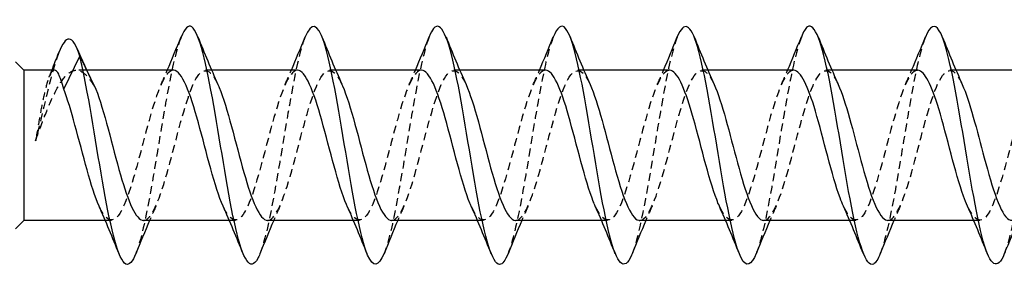
# Model space of a CAD drawing. Units: millimetres. Extents: x 1830 to 2218, y 1268 to 1634.
# Drawn here: x 2000 to 2021, y 1627 to 1632 of the extents above; entities that cross this region are included whole.
import ezdxf

# ---------------------------------------------------------------- set-up
doc = ezdxf.new("R2010")
doc.units = ezdxf.units.MM
doc.linetypes.add('DASHED', pattern=[0.2067, 0.1654, -0.0413])
doc.layers.add('Hidden', color=6, linetype='DASHED', lineweight=25)
doc.layers.add('Part', color=7, linetype='Continuous', lineweight=25)

msp = doc.modelspace()

# ---------------------------------------------------------------- linework, layer by layer
at = {"layer": 'Hidden'}
for p, q in [((2001.491, 1631.1), (2001.271, 1631.1)), ((2004.108, 1631.1), (2003.98, 1631.1)), ((2006.708, 1631.1), (2006.58, 1631.1)), ((2009.308, 1631.1), (2009.18, 1631.1)), ((2011.908, 1631.1), (2011.78, 1631.1)), ((2014.508, 1631.1), (2014.38, 1631.1)), ((2017.108, 1631.1), (2016.98, 1631.1)), ((2019.708, 1631.1), (2019.58, 1631.1)), ((2002.007, 1627.95), (2001.878, 1627.95)), ((2004.607, 1627.95), (2004.478, 1627.95)), ((2007.207, 1627.95), (2007.078, 1627.95)), ((2009.807, 1627.95), (2009.678, 1627.95)), ((2012.407, 1627.95), (2012.278, 1627.95)), ((2015.007, 1627.95), (2014.878, 1627.95)), ((2017.607, 1627.95), (2017.478, 1627.95)), ((2020.207, 1627.95), (2020.078, 1627.95))]:
    msp.add_line(p, q, dxfattribs=at)
for points, knots in [([(2006.067, 1631.798), (2006.043, 1631.74), (2006.019, 1631.67), (2005.995, 1631.589), (2005.842, 1631.065), (2005.688, 1630.089), (2005.534, 1629.17), (2005.396, 1628.344), (2005.258, 1627.601), (2005.12, 1627.25)], [61.687867, 61.687867, 61.687867, 61.687867, 61.860677, 61.860677, 61.860677, 62.974243, 62.974243, 62.974243, 63.975839, 63.975839, 63.975839, 63.975839]), ([(2008.667, 1631.798), (2008.544, 1631.485), (2008.422, 1630.874), (2008.299, 1630.158), (2008.145, 1629.26), (2007.992, 1628.241), (2007.838, 1627.634), (2007.799, 1627.478), (2007.759, 1627.351), (2007.72, 1627.255)], [55.404681, 55.404681, 55.404681, 55.404681, 56.292845, 56.292845, 56.292845, 57.406411, 57.406411, 57.406411, 57.692654, 57.692654, 57.692654, 57.692654]), ([(2013.867, 1631.8), (2013.854, 1631.769), (2013.841, 1631.734), (2013.829, 1631.697), (2013.675, 1631.237), (2013.521, 1630.298), (2013.368, 1629.372), (2013.219, 1628.471), (2013.069, 1627.625), (2012.92, 1627.25)], [42.838311, 42.838311, 42.838311, 42.838311, 42.930049, 42.930049, 42.930049, 44.043615, 44.043615, 44.043615, 45.126284, 45.126284, 45.126284, 45.126284]), ([(2021.667, 1631.801), (2021.665, 1631.797), (2021.664, 1631.794), (2021.662, 1631.79), (2021.509, 1631.397), (2021.355, 1630.502), (2021.201, 1629.575), (2021.048, 1628.647), (2020.894, 1627.73), (2020.741, 1627.304), (2020.734, 1627.285), (2020.727, 1627.267), (2020.72, 1627.25)], [23.988755, 23.988755, 23.988755, 23.988755, 23.999421, 23.999421, 23.999421, 25.112987, 25.112987, 25.112987, 26.226553, 26.226553, 26.226553, 26.276728, 26.276728, 26.276728, 26.276728]), ([(2003.467, 1631.792), (2003.388, 1631.595), (2003.309, 1631.28), (2003.23, 1630.88), (2003.077, 1630.101), (2002.923, 1629.034), (2002.77, 1628.239), (2002.686, 1627.807), (2002.603, 1627.467), (2002.52, 1627.258)], [67.971052, 67.971052, 67.971052, 67.971052, 68.542075, 68.542075, 68.542075, 69.655641, 69.655641, 69.655641, 70.259025, 70.259025, 70.259025, 70.259025]), ([(2011.267, 1631.792), (2011.199, 1631.624), (2011.131, 1631.37), (2011.064, 1631.046), (2010.91, 1630.31), (2010.757, 1629.248), (2010.603, 1628.416), (2010.509, 1627.905), (2010.414, 1627.496), (2010.32, 1627.257)], [49.121496, 49.121496, 49.121496, 49.121496, 49.611447, 49.611447, 49.611447, 50.725013, 50.725013, 50.725013, 51.409469, 51.409469, 51.409469, 51.409469]), ([(2016.467, 1631.796), (2016.355, 1631.512), (2016.244, 1630.986), (2016.133, 1630.352), (2015.979, 1629.476), (2015.825, 1628.435), (2015.672, 1627.773), (2015.621, 1627.555), (2015.571, 1627.381), (2015.52, 1627.257)], [36.555125, 36.555125, 36.555125, 36.555125, 37.362217, 37.362217, 37.362217, 38.475783, 38.475783, 38.475783, 38.843098, 38.843098, 38.843098, 38.843098]), ([(2019.067, 1631.793), (2019.01, 1631.654), (2018.954, 1631.455), (2018.897, 1631.202), (2018.744, 1630.514), (2018.59, 1629.464), (2018.437, 1628.601), (2018.331, 1628.009), (2018.225, 1627.524), (2018.12, 1627.255)], [30.27194, 30.27194, 30.27194, 30.27194, 30.680819, 30.680819, 30.680819, 31.794385, 31.794385, 31.794385, 32.559913, 32.559913, 32.559913, 32.559913]), ([(2000.904, 1631.469), (2000.902, 1631.464), (2000.9, 1631.459), (2000.898, 1631.454), (2000.749, 1631.061), (2000.601, 1630.347), (2000.452, 1629.755), (2000.441, 1629.709), (2000.43, 1629.664), (2000.418, 1629.62)], [1.062521, 1.062521, 1.062521, 1.062521, 1.076378, 1.076378, 1.076378, 2.152756, 2.152756, 2.152756, 2.235364, 2.235364, 2.235364, 2.235364]), ([(2002.68, 1627.951), (2002.691, 1627.95), (2002.703, 1627.952), (2002.714, 1627.956), (2002.887, 1628.01), (2003.059, 1628.517), (2003.232, 1629.154), (2003.404, 1629.792), (2003.576, 1630.513), (2003.749, 1630.861), (2003.912, 1631.19), (2004.075, 1631.161), (2004.239, 1630.802)], [-70.685835, -70.685835, -70.685835, -70.685835, -70.602612, -70.602612, -70.602612, -69.352695, -69.352695, -69.352695, -68.102779, -68.102779, -68.102779, -66.919002, -66.919002, -66.919002, -66.919002]), ([(2005.28, 1627.95), (2005.287, 1627.95), (2005.294, 1627.951), (2005.3, 1627.952), (2005.473, 1627.985), (2005.645, 1628.471), (2005.818, 1629.103), (2005.99, 1629.735), (2006.162, 1630.466), (2006.335, 1630.832), (2006.503, 1631.189), (2006.671, 1631.174), (2006.839, 1630.802)], [-64.402649, -64.402649, -64.402649, -64.402649, -64.35303, -64.35303, -64.35303, -63.103113, -63.103113, -63.103113, -61.853197, -61.853197, -61.853197, -60.635816, -60.635816, -60.635816, -60.635816]), ([(2007.88, 1627.95), (2007.882, 1627.95), (2007.884, 1627.95), (2007.887, 1627.95), (2008.059, 1627.961), (2008.231, 1628.426), (2008.404, 1629.052), (2008.576, 1629.678), (2008.749, 1630.417), (2008.921, 1630.802), (2009.093, 1631.186), (2009.266, 1631.187), (2009.438, 1630.803), (2009.438, 1630.803), (2009.438, 1630.803), (2009.439, 1630.802)], [-58.119464, -58.119464, -58.119464, -58.119464, -58.103448, -58.103448, -58.103448, -56.853531, -56.853531, -56.853531, -55.603615, -55.603615, -55.603615, -54.353699, -54.353699, -54.353699, -54.352631, -54.352631, -54.352631, -54.352631]), ([(2010.48, 1627.95), (2010.65, 1627.951), (2010.82, 1628.392), (2010.99, 1629.002), (2011.162, 1629.621), (2011.335, 1630.368), (2011.507, 1630.77), (2011.679, 1631.172), (2011.852, 1631.199), (2012.024, 1630.833), (2012.029, 1630.823), (2012.034, 1630.813), (2012.039, 1630.802)], [-51.836279, -51.836279, -51.836279, -51.836279, -50.603949, -50.603949, -50.603949, -49.354033, -49.354033, -49.354033, -48.104117, -48.104117, -48.104117, -48.069446, -48.069446, -48.069446, -48.069446]), ([(2013.08, 1627.95), (2013.245, 1627.954), (2013.411, 1628.366), (2013.576, 1628.953), (2013.748, 1629.564), (2013.921, 1630.318), (2014.093, 1630.737), (2014.266, 1631.156), (2014.438, 1631.209), (2014.61, 1630.862), (2014.62, 1630.843), (2014.629, 1630.823), (2014.639, 1630.802)], [-45.553093, -45.553093, -45.553093, -45.553093, -44.354367, -44.354367, -44.354367, -43.104451, -43.104451, -43.104451, -41.854535, -41.854535, -41.854535, -41.78626, -41.78626, -41.78626, -41.78626]), ([(2015.68, 1627.951), (2015.841, 1627.956), (2016.001, 1628.342), (2016.162, 1628.904), (2016.334, 1629.507), (2016.507, 1630.267), (2016.679, 1630.702), (2016.852, 1631.138), (2017.024, 1631.217), (2017.196, 1630.889), (2017.211, 1630.863), (2017.225, 1630.833), (2017.239, 1630.802)], [-39.269908, -39.269908, -39.269908, -39.269908, -38.104785, -38.104785, -38.104785, -36.854869, -36.854869, -36.854869, -35.604953, -35.604953, -35.604953, -35.503075, -35.503075, -35.503075, -35.503075]), ([(2018.28, 1627.951), (2018.436, 1627.957), (2018.592, 1628.318), (2018.748, 1628.855), (2018.921, 1629.449), (2019.093, 1630.214), (2019.265, 1630.667), (2019.438, 1631.119), (2019.61, 1631.224), (2019.783, 1630.915), (2019.801, 1630.882), (2019.82, 1630.844), (2019.839, 1630.801)], [-32.986723, -32.986723, -32.986723, -32.986723, -31.855203, -31.855203, -31.855203, -30.605287, -30.605287, -30.605287, -29.355371, -29.355371, -29.355371, -29.21989, -29.21989, -29.21989, -29.21989]), ([(2000.418, 1629.62), (2000.496, 1629.838), (2000.574, 1630.05), (2000.73, 1630.438), (2000.807, 1630.609), (2000.963, 1630.884), (2001.041, 1630.985), (2001.197, 1631.101), (2001.274, 1631.115), (2001.407, 1631.062), (2001.461, 1631.018), (2001.571, 1630.889), (2001.625, 1630.805), (2001.68, 1630.704)], [0, 0, 0, 0, 0.0694557, 0.0694557, 0.1389113, 0.1389113, 0.208367, 0.208367, 0.2778227, 0.2778227, 0.326485, 0.326485, 0.3751472, 0.3751472, 0.3751472, 0.3751472]), ([(2000.816, 1631.1), (2000.81, 1631.1), (2000.804, 1631.099), (2000.764, 1631.083), (2000.73, 1631.029), (2000.66, 1630.845), (2000.626, 1630.716), (2000.562, 1630.429), (2000.533, 1630.281), (2000.476, 1629.962), (2000.447, 1629.793), (2000.418, 1629.62)], [0.1161615, 0.1161615, 0.1161615, 0.1161615, 0.1265002, 0.1265002, 0.1897503, 0.1897503, 0.2530004, 0.2530004, 0.3055012, 0.3055012, 0.3580021, 0.3580021, 0.3580021, 0.3580021]), ([(2003.307, 1631.1), (2003.136, 1631.099), (2002.966, 1630.657), (2002.796, 1630.045), (2002.623, 1629.425), (2002.451, 1628.679), (2002.278, 1628.278), (2002.106, 1627.877), (2001.934, 1627.852), (2001.761, 1628.219), (2001.757, 1628.229), (2001.752, 1628.238), (2001.748, 1628.248)], [67.544242, 67.544242, 67.544242, 67.544242, 68.779005, 68.779005, 68.779005, 70.028921, 70.028921, 70.028921, 71.278838, 71.278838, 71.278838, 71.311075, 71.311075, 71.311075, 71.311075]), ([(2005.907, 1631.1), (2005.904, 1631.1), (2005.901, 1631.1), (2005.899, 1631.1), (2005.727, 1631.088), (2005.554, 1630.621), (2005.382, 1629.994), (2005.209, 1629.368), (2005.037, 1628.629), (2004.864, 1628.246), (2004.692, 1627.864), (2004.52, 1627.865), (2004.348, 1628.248)], [61.261057, 61.261057, 61.261057, 61.261057, 61.279507, 61.279507, 61.279507, 62.529423, 62.529423, 62.529423, 63.779339, 63.779339, 63.779339, 65.02789, 65.02789, 65.02789, 65.02789]), ([(2008.507, 1631.1), (2008.499, 1631.1), (2008.492, 1631.099), (2008.485, 1631.098), (2008.313, 1631.064), (2008.14, 1630.576), (2007.968, 1629.944), (2007.795, 1629.311), (2007.623, 1628.581), (2007.451, 1628.216), (2007.283, 1627.861), (2007.115, 1627.877), (2006.948, 1628.248)], [54.977871, 54.977871, 54.977871, 54.977871, 55.029925, 55.029925, 55.029925, 56.279841, 56.279841, 56.279841, 57.529758, 57.529758, 57.529758, 58.744705, 58.744705, 58.744705, 58.744705]), ([(2011.107, 1631.1), (2011.095, 1631.1), (2011.083, 1631.098), (2011.071, 1631.094), (2010.899, 1631.038), (2010.726, 1630.53), (2010.554, 1629.892), (2010.381, 1629.254), (2010.209, 1628.534), (2010.037, 1628.188), (2009.874, 1627.86), (2009.711, 1627.89), (2009.548, 1628.249)], [48.694686, 48.694686, 48.694686, 48.694686, 48.780343, 48.780343, 48.780343, 50.030259, 50.030259, 50.030259, 51.280176, 51.280176, 51.280176, 52.461519, 52.461519, 52.461519, 52.461519]), ([(2013.707, 1631.099), (2013.69, 1631.1), (2013.674, 1631.096), (2013.657, 1631.089), (2013.485, 1631.011), (2013.312, 1630.483), (2013.14, 1629.841), (2012.968, 1629.198), (2012.795, 1628.488), (2012.623, 1628.16), (2012.464, 1627.86), (2012.306, 1627.902), (2012.148, 1628.249)], [42.411501, 42.411501, 42.411501, 42.411501, 42.530761, 42.530761, 42.530761, 43.780677, 43.780677, 43.780677, 45.030594, 45.030594, 45.030594, 46.178334, 46.178334, 46.178334, 46.178334]), ([(2016.307, 1631.099), (2016.285, 1631.099), (2016.264, 1631.094), (2016.243, 1631.082), (2016.071, 1630.982), (2015.898, 1630.436), (2015.726, 1629.789), (2015.554, 1629.142), (2015.381, 1628.443), (2015.209, 1628.135), (2015.055, 1627.86), (2014.902, 1627.914), (2014.748, 1628.25)], [36.128316, 36.128316, 36.128316, 36.128316, 36.281179, 36.281179, 36.281179, 37.531095, 37.531095, 37.531095, 38.781012, 38.781012, 38.781012, 39.895149, 39.895149, 39.895149, 39.895149]), ([(2018.907, 1631.098), (2018.881, 1631.099), (2018.855, 1631.091), (2018.829, 1631.073), (2018.657, 1630.951), (2018.485, 1630.387), (2018.312, 1629.736), (2018.14, 1629.086), (2017.967, 1628.399), (2017.795, 1628.111), (2017.646, 1627.861), (2017.497, 1627.926), (2017.348, 1628.25)], [29.84513, 29.84513, 29.84513, 29.84513, 30.031597, 30.031597, 30.031597, 31.281513, 31.281513, 31.281513, 32.53143, 32.53143, 32.53143, 33.611963, 33.611963, 33.611963, 33.611963]), ([(2021.507, 1631.097), (2021.476, 1631.099), (2021.446, 1631.087), (2021.415, 1631.062), (2021.243, 1630.919), (2021.071, 1630.337), (2020.898, 1629.684), (2020.726, 1629.031), (2020.553, 1628.357), (2020.381, 1628.088), (2020.237, 1627.863), (2020.092, 1627.937), (2019.948, 1628.251)], [23.561945, 23.561945, 23.561945, 23.561945, 23.782015, 23.782015, 23.782015, 25.031931, 25.031931, 25.031931, 26.281848, 26.281848, 26.281848, 27.328778, 27.328778, 27.328778, 27.328778])]:
    msp.add_open_spline(points, degree=3, knots=knots, dxfattribs=at)
for points in [[(2000.702, 1630.957), (2000.722, 1631.004), (2000.741, 1631.052), (2000.76, 1631.1)], [(2003.048, 1630.802), (2003.092, 1630.901), (2003.136, 1631), (2003.178, 1631.1)], [(2005.648, 1630.802), (2005.692, 1630.901), (2005.736, 1631), (2005.778, 1631.1)], [(2008.248, 1630.802), (2008.292, 1630.901), (2008.336, 1631), (2008.378, 1631.1)], [(2010.848, 1630.802), (2010.892, 1630.901), (2010.936, 1631), (2010.978, 1631.1)], [(2013.448, 1630.802), (2013.492, 1630.901), (2013.536, 1631), (2013.578, 1631.1)], [(2016.048, 1630.802), (2016.092, 1630.901), (2016.136, 1631), (2016.178, 1631.1)], [(2018.648, 1630.802), (2018.692, 1630.901), (2018.736, 1631), (2018.778, 1631.1)], [(2002.939, 1628.248), (2002.894, 1628.15), (2002.851, 1628.05), (2002.808, 1627.95)], [(2005.539, 1628.248), (2005.494, 1628.15), (2005.451, 1628.05), (2005.408, 1627.95)], [(2008.139, 1628.248), (2008.094, 1628.15), (2008.051, 1628.05), (2008.008, 1627.95)], [(2010.739, 1628.248), (2010.694, 1628.15), (2010.651, 1628.05), (2010.608, 1627.95)], [(2013.339, 1628.248), (2013.294, 1628.15), (2013.251, 1628.05), (2013.208, 1627.95)], [(2015.939, 1628.248), (2015.894, 1628.15), (2015.851, 1628.05), (2015.808, 1627.95)], [(2018.539, 1628.248), (2018.494, 1628.15), (2018.451, 1628.05), (2018.408, 1627.95)]]:
    msp.add_open_spline(points, degree=3, dxfattribs=at)
at = {"layer": 'Part'}
for p, q in [((2001.007, 1630.704), (2001.343, 1631.396)), ((2001.343, 1631.396), (2001.68, 1630.704)), ((2000.173, 1631.1), (1999.998, 1631.275)), ((2000.173, 1631.1), (2000.173, 1627.95)), ((2000.816, 1631.1), (2000.173, 1631.1)), ((2003.307, 1631.1), (2001.491, 1631.1)), ((2005.907, 1631.1), (2004.108, 1631.1)), ((2008.507, 1631.1), (2006.708, 1631.1)), ((2011.107, 1631.1), (2009.308, 1631.1)), ((2013.707, 1631.1), (2011.908, 1631.1)), ((2016.307, 1631.1), (2014.508, 1631.1)), ((2018.907, 1631.1), (2017.108, 1631.1)), ((2021.507, 1631.1), (2019.708, 1631.1)), ((2000.173, 1627.95), (1999.998, 1627.775)), ((2001.878, 1627.95), (2000.173, 1627.95)), ((2004.478, 1627.95), (2002.68, 1627.95)), ((2007.078, 1627.95), (2005.28, 1627.95)), ((2009.678, 1627.95), (2007.88, 1627.95)), ((2012.278, 1627.95), (2010.48, 1627.95)), ((2014.878, 1627.95), (2013.08, 1627.95)), ((2017.478, 1627.95), (2015.68, 1627.95)), ((2020.078, 1627.95), (2018.28, 1627.95))]:
    msp.add_line(p, q, dxfattribs=at)
for points, knots in [([(2005.12, 1627.25), (2005.104, 1627.211), (2005.089, 1627.177), (2005.074, 1627.148), (2004.92, 1626.861), (2004.766, 1627.116), (2004.613, 1627.781), (2004.459, 1628.446), (2004.306, 1629.488), (2004.152, 1630.362), (2003.998, 1631.237), (2003.845, 1631.901), (2003.691, 1632.008), (2003.616, 1632.061), (2003.541, 1631.979), (2003.467, 1631.792)], [63.975839, 63.975839, 63.975839, 63.975839, 64.087809, 64.087809, 64.087809, 65.201376, 65.201376, 65.201376, 66.314942, 66.314942, 66.314942, 67.428509, 67.428509, 67.428509, 67.971052, 67.971052, 67.971052, 67.971052]), ([(2007.72, 1627.255), (2007.606, 1626.977), (2007.492, 1626.954), (2007.377, 1627.223), (2007.224, 1627.585), (2007.07, 1628.457), (2006.917, 1629.383), (2006.763, 1630.31), (2006.609, 1631.246), (2006.456, 1631.702), (2006.326, 1632.088), (2006.196, 1632.115), (2006.067, 1631.798)], [57.692654, 57.692654, 57.692654, 57.692654, 58.519978, 58.519978, 58.519978, 59.633544, 59.633544, 59.633544, 60.74711, 60.74711, 60.74711, 61.687867, 61.687867, 61.687867, 61.687867]), ([(2010.32, 1627.257), (2010.261, 1627.107), (2010.201, 1627.024), (2010.142, 1627.025), (2009.989, 1627.027), (2009.835, 1627.593), (2009.681, 1628.427), (2009.528, 1629.26), (2009.374, 1630.321), (2009.221, 1631.055), (2009.067, 1631.789), (2008.913, 1632.16), (2008.76, 1631.975), (2008.729, 1631.937), (2008.698, 1631.877), (2008.667, 1631.798)], [51.409469, 51.409469, 51.409469, 51.409469, 51.83858, 51.83858, 51.83858, 52.952146, 52.952146, 52.952146, 54.065712, 54.065712, 54.065712, 55.179279, 55.179279, 55.179279, 55.404681, 55.404681, 55.404681, 55.404681]), ([(2012.92, 1627.25), (2012.916, 1627.239), (2012.911, 1627.228), (2012.907, 1627.219), (2012.753, 1626.861), (2012.6, 1627.032), (2012.446, 1627.642), (2012.293, 1628.252), (2012.139, 1629.272), (2011.985, 1630.169), (2011.832, 1631.066), (2011.678, 1631.795), (2011.525, 1631.977), (2011.439, 1632.079), (2011.353, 1632.005), (2011.267, 1631.792)], [45.126284, 45.126284, 45.126284, 45.126284, 45.157181, 45.157181, 45.157181, 46.270748, 46.270748, 46.270748, 47.384314, 47.384314, 47.384314, 48.49788, 48.49788, 48.49788, 49.121496, 49.121496, 49.121496, 49.121496]), ([(2015.52, 1627.257), (2015.417, 1627.005), (2015.314, 1626.956), (2015.211, 1627.152), (2015.057, 1627.443), (2014.904, 1628.263), (2014.75, 1629.182), (2014.597, 1630.101), (2014.443, 1631.075), (2014.289, 1631.596), (2014.149, 1632.073), (2014.008, 1632.146), (2013.867, 1631.8)], [38.843098, 38.843098, 38.843098, 38.843098, 39.58935, 39.58935, 39.58935, 40.702916, 40.702916, 40.702916, 41.816482, 41.816482, 41.816482, 42.838311, 42.838311, 42.838311, 42.838311]), ([(2018.12, 1627.255), (2018.072, 1627.133), (2018.024, 1627.056), (2017.976, 1627.033), (2017.822, 1626.96), (2017.669, 1627.451), (2017.515, 1628.248), (2017.361, 1629.046), (2017.208, 1630.113), (2017.054, 1630.89), (2016.901, 1631.668), (2016.747, 1632.118), (2016.593, 1632.007), (2016.551, 1631.976), (2016.509, 1631.904), (2016.467, 1631.796)], [32.559913, 32.559913, 32.559913, 32.559913, 32.907951, 32.907951, 32.907951, 34.021518, 34.021518, 34.021518, 35.135084, 35.135084, 35.135084, 36.24865, 36.24865, 36.24865, 36.555125, 36.555125, 36.555125, 36.555125]), ([(2020.72, 1627.25), (2020.573, 1626.887), (2020.426, 1626.988), (2020.28, 1627.515), (2020.126, 1628.066), (2019.973, 1629.058), (2019.819, 1629.971), (2019.665, 1630.884), (2019.512, 1631.675), (2019.358, 1631.929), (2019.261, 1632.09), (2019.164, 1632.032), (2019.067, 1631.793)], [26.276728, 26.276728, 26.276728, 26.276728, 27.34012, 27.34012, 27.34012, 28.453686, 28.453686, 28.453686, 29.567252, 29.567252, 29.567252, 30.27194, 30.27194, 30.27194, 30.27194]), ([(2002.52, 1627.258), (2002.449, 1627.081), (2002.379, 1626.998), (2002.309, 1627.034), (2002.155, 1627.111), (2002.002, 1627.748), (2001.848, 1628.612), (2001.694, 1629.476), (2001.541, 1630.525), (2001.387, 1631.21), (2001.372, 1631.276), (2001.358, 1631.338), (2001.343, 1631.396)], [70.259025, 70.259025, 70.259025, 70.259025, 70.769208, 70.769208, 70.769208, 71.882774, 71.882774, 71.882774, 72.99634, 72.99634, 72.99634, 73.102444, 73.102444, 73.102444, 73.102444]), ([(2001.007, 1630.704), (2000.972, 1630.842), (2000.937, 1630.948), (2000.874, 1631.072), (2000.845, 1631.1), (2000.816, 1631.1)], [0, 0, 0, 0, 0.0632501, 0.0632501, 0.1161615, 0.1161615, 0.1161615, 0.1161615]), ([(2004.348, 1628.248), (2004.348, 1628.249), (2004.347, 1628.249), (2004.347, 1628.249), (2004.175, 1628.634), (2004.002, 1629.373), (2003.83, 1629.999), (2003.658, 1630.625), (2003.485, 1631.09), (2003.313, 1631.1), (2003.311, 1631.1), (2003.309, 1631.1), (2003.307, 1631.1)], [65.02789, 65.02789, 65.02789, 65.02789, 65.029256, 65.029256, 65.029256, 66.279172, 66.279172, 66.279172, 67.529089, 67.529089, 67.529089, 67.544242, 67.544242, 67.544242, 67.544242]), ([(2006.948, 1628.248), (2006.943, 1628.259), (2006.938, 1628.27), (2006.933, 1628.281), (2006.761, 1628.684), (2006.589, 1629.431), (2006.416, 1630.049), (2006.246, 1630.659), (2006.076, 1631.099), (2005.907, 1631.1)], [58.744705, 58.744705, 58.744705, 58.744705, 58.779674, 58.779674, 58.779674, 60.02959, 60.02959, 60.02959, 61.261057, 61.261057, 61.261057, 61.261057]), ([(2009.548, 1628.249), (2009.538, 1628.269), (2009.529, 1628.291), (2009.519, 1628.314), (2009.347, 1628.734), (2009.175, 1629.488), (2009.002, 1630.099), (2008.837, 1630.685), (2008.672, 1631.097), (2008.507, 1631.1)], [52.461519, 52.461519, 52.461519, 52.461519, 52.530092, 52.530092, 52.530092, 53.780008, 53.780008, 53.780008, 54.977871, 54.977871, 54.977871, 54.977871]), ([(2012.148, 1628.249), (2012.134, 1628.28), (2012.12, 1628.313), (2012.106, 1628.349), (2011.933, 1628.785), (2011.761, 1629.545), (2011.588, 1630.148), (2011.428, 1630.709), (2011.267, 1631.095), (2011.107, 1631.1)], [46.178334, 46.178334, 46.178334, 46.178334, 46.28051, 46.28051, 46.28051, 47.530426, 47.530426, 47.530426, 48.694686, 48.694686, 48.694686, 48.694686]), ([(2014.748, 1628.25), (2014.729, 1628.29), (2014.71, 1628.336), (2014.692, 1628.385), (2014.519, 1628.837), (2014.347, 1629.603), (2014.174, 1630.196), (2014.018, 1630.733), (2013.863, 1631.093), (2013.707, 1631.099)], [39.895149, 39.895149, 39.895149, 39.895149, 40.030928, 40.030928, 40.030928, 41.280844, 41.280844, 41.280844, 42.411501, 42.411501, 42.411501, 42.411501]), ([(2017.348, 1628.25), (2017.324, 1628.301), (2017.301, 1628.358), (2017.278, 1628.422), (2017.105, 1628.89), (2016.933, 1629.66), (2016.761, 1630.244), (2016.609, 1630.756), (2016.458, 1631.092), (2016.307, 1631.099)], [33.611963, 33.611963, 33.611963, 33.611963, 33.781346, 33.781346, 33.781346, 35.031262, 35.031262, 35.031262, 36.128316, 36.128316, 36.128316, 36.128316]), ([(2019.948, 1628.251), (2019.92, 1628.312), (2019.892, 1628.382), (2019.864, 1628.46), (2019.691, 1628.944), (2019.519, 1629.717), (2019.347, 1630.29), (2019.2, 1630.778), (2019.053, 1631.09), (2018.907, 1631.098)], [27.328778, 27.328778, 27.328778, 27.328778, 27.531764, 27.531764, 27.531764, 28.78168, 28.78168, 28.78168, 29.84513, 29.84513, 29.84513, 29.84513]), ([(2004.239, 1630.802), (2004.248, 1630.782), (2004.257, 1630.761), (2004.266, 1630.739), (2004.438, 1630.32), (2004.611, 1629.567), (2004.783, 1628.955), (2004.949, 1628.368), (2005.114, 1627.954), (2005.28, 1627.95)], [-66.919002, -66.919002, -66.919002, -66.919002, -66.852862, -66.852862, -66.852862, -65.602946, -65.602946, -65.602946, -64.402649, -64.402649, -64.402649, -64.402649]), ([(2006.839, 1630.802), (2006.843, 1630.792), (2006.848, 1630.782), (2006.852, 1630.772), (2007.024, 1630.37), (2007.197, 1629.624), (2007.369, 1629.005), (2007.54, 1628.393), (2007.71, 1627.951), (2007.88, 1627.95)], [-60.635816, -60.635816, -60.635816, -60.635816, -60.60328, -60.60328, -60.60328, -59.353364, -59.353364, -59.353364, -58.119464, -58.119464, -58.119464, -58.119464]), ([(2009.439, 1630.802), (2009.611, 1630.418), (2009.783, 1629.681), (2009.955, 1629.055), (2010.128, 1628.429), (2010.3, 1627.962), (2010.473, 1627.95), (2010.475, 1627.95), (2010.477, 1627.95), (2010.48, 1627.95)], [-54.352631, -54.352631, -54.352631, -54.352631, -53.103782, -53.103782, -53.103782, -51.853866, -51.853866, -51.853866, -51.836279, -51.836279, -51.836279, -51.836279]), ([(2012.039, 1630.802), (2012.206, 1630.428), (2012.374, 1629.72), (2012.541, 1629.106), (2012.714, 1628.473), (2012.886, 1627.986), (2013.059, 1627.952), (2013.066, 1627.951), (2013.073, 1627.95), (2013.08, 1627.95)], [-48.069446, -48.069446, -48.069446, -48.069446, -46.8542, -46.8542, -46.8542, -45.604284, -45.604284, -45.604284, -45.553093, -45.553093, -45.553093, -45.553093]), ([(2014.639, 1630.802), (2014.802, 1630.437), (2014.965, 1629.76), (2015.128, 1629.157), (2015.3, 1628.519), (2015.472, 1628.011), (2015.645, 1627.956), (2015.657, 1627.952), (2015.668, 1627.95), (2015.68, 1627.951)], [-41.78626, -41.78626, -41.78626, -41.78626, -40.604618, -40.604618, -40.604618, -39.354702, -39.354702, -39.354702, -39.269908, -39.269908, -39.269908, -39.269908]), ([(2017.239, 1630.802), (2017.397, 1630.446), (2017.555, 1629.799), (2017.714, 1629.208), (2017.886, 1628.566), (2018.058, 1628.039), (2018.231, 1627.961), (2018.247, 1627.954), (2018.264, 1627.951), (2018.28, 1627.951)], [-35.503075, -35.503075, -35.503075, -35.503075, -34.355036, -34.355036, -34.355036, -33.10512, -33.10512, -33.10512, -32.986723, -32.986723, -32.986723, -32.986723]), ([(2019.839, 1630.801), (2019.992, 1630.455), (2020.146, 1629.837), (2020.3, 1629.26), (2020.472, 1628.614), (2020.645, 1628.068), (2020.817, 1627.968), (2020.838, 1627.956), (2020.859, 1627.951), (2020.88, 1627.952)], [-29.21989, -29.21989, -29.21989, -29.21989, -28.105454, -28.105454, -28.105454, -26.855538, -26.855538, -26.855538, -26.703538, -26.703538, -26.703538, -26.703538]), ([(2001.748, 1628.248), (2001.58, 1628.623), (2001.412, 1629.333), (2001.244, 1629.949), (2001.165, 1630.239), (2001.086, 1630.504), (2001.007, 1630.704)], [71.311075, 71.311075, 71.311075, 71.311075, 72.528754, 72.528754, 72.528754, 73.102444, 73.102444, 73.102444, 73.102444]), ([(2001.68, 1630.704), (2001.852, 1630.269), (2002.025, 1629.509), (2002.197, 1628.906), (2002.358, 1628.343), (2002.519, 1627.955), (2002.68, 1627.951)], [-73.102444, -73.102444, -73.102444, -73.102444, -71.852528, -71.852528, -71.852528, -70.685835, -70.685835, -70.685835, -70.685835])]:
    msp.add_open_spline(points, degree=3, knots=knots, dxfattribs=at)
for points in [[(2001.343, 1631.396), (2001.197, 1631.874), (2001.05, 1631.848), (2000.904, 1631.469)], [(2003.178, 1631.1), (2003.277, 1631.332), (2003.373, 1631.566), (2003.467, 1631.801)], [(2003.82, 1631.801), (2003.954, 1631.465), (2004.092, 1631.129), (2004.239, 1630.802)], [(2005.778, 1631.1), (2005.877, 1631.332), (2005.973, 1631.566), (2006.067, 1631.801)], [(2006.42, 1631.801), (2006.554, 1631.465), (2006.692, 1631.129), (2006.839, 1630.802)], [(2008.378, 1631.1), (2008.477, 1631.332), (2008.573, 1631.566), (2008.667, 1631.801)], [(2009.02, 1631.801), (2009.154, 1631.465), (2009.292, 1631.129), (2009.439, 1630.802)], [(2010.978, 1631.1), (2011.077, 1631.332), (2011.173, 1631.566), (2011.267, 1631.801)], [(2011.62, 1631.801), (2011.754, 1631.465), (2011.892, 1631.129), (2012.039, 1630.802)], [(2013.578, 1631.1), (2013.677, 1631.332), (2013.773, 1631.566), (2013.867, 1631.801)], [(2014.22, 1631.801), (2014.354, 1631.465), (2014.492, 1631.129), (2014.639, 1630.802)], [(2016.178, 1631.1), (2016.277, 1631.332), (2016.373, 1631.566), (2016.467, 1631.801)], [(2016.82, 1631.801), (2016.954, 1631.465), (2017.092, 1631.129), (2017.239, 1630.802)], [(2018.778, 1631.1), (2018.877, 1631.332), (2018.973, 1631.566), (2019.067, 1631.801)], [(2019.42, 1631.801), (2019.554, 1631.465), (2019.692, 1631.129), (2019.839, 1630.802)], [(2000.76, 1631.1), (2000.808, 1631.223), (2000.856, 1631.346), (2000.904, 1631.469)], [(2001.278, 1631.579), (2001.387, 1631.327), (2001.499, 1631.077), (2001.616, 1630.835)], [(2002.167, 1627.249), (2002.032, 1627.586), (2001.894, 1627.922), (2001.748, 1628.248)], [(2004.767, 1627.249), (2004.632, 1627.586), (2004.494, 1627.922), (2004.348, 1628.248)], [(2007.367, 1627.249), (2007.232, 1627.586), (2007.094, 1627.922), (2006.948, 1628.248)], [(2009.967, 1627.249), (2009.832, 1627.586), (2009.694, 1627.922), (2009.548, 1628.248)], [(2012.567, 1627.249), (2012.432, 1627.586), (2012.294, 1627.922), (2012.148, 1628.248)], [(2015.167, 1627.249), (2015.032, 1627.586), (2014.894, 1627.922), (2014.748, 1628.248)], [(2017.767, 1627.249), (2017.632, 1627.586), (2017.494, 1627.922), (2017.348, 1628.248)], [(2020.367, 1627.249), (2020.232, 1627.586), (2020.094, 1627.922), (2019.948, 1628.248)], [(2002.808, 1627.95), (2002.709, 1627.719), (2002.614, 1627.484), (2002.52, 1627.249)], [(2005.408, 1627.95), (2005.309, 1627.719), (2005.214, 1627.484), (2005.12, 1627.249)], [(2008.008, 1627.95), (2007.909, 1627.719), (2007.814, 1627.484), (2007.72, 1627.249)], [(2010.608, 1627.95), (2010.509, 1627.719), (2010.414, 1627.484), (2010.32, 1627.249)], [(2013.208, 1627.95), (2013.109, 1627.719), (2013.014, 1627.484), (2012.92, 1627.249)], [(2015.808, 1627.95), (2015.709, 1627.719), (2015.614, 1627.484), (2015.52, 1627.249)], [(2018.408, 1627.95), (2018.309, 1627.719), (2018.214, 1627.484), (2018.12, 1627.249)], [(2021.008, 1627.95), (2020.909, 1627.719), (2020.814, 1627.484), (2020.72, 1627.249)]]:
    msp.add_open_spline(points, degree=3, dxfattribs=at)

doc.saveas('drawing.dxf')
